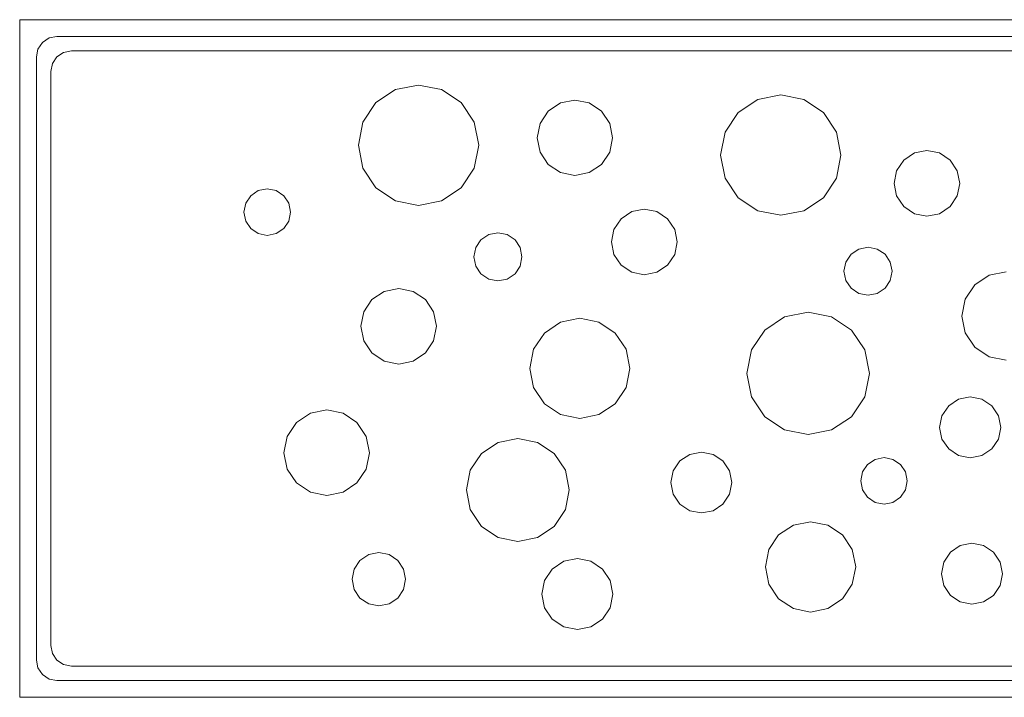
# Model space of a CAD drawing. Extents: x 0 to 800, y -70 to 0.
# Drawn here: x 0 to 102, y -70 to 0 of the extents above; entities that cross this region are included whole.
import ezdxf

# ---------------------------------------------------------------- set-up
doc = ezdxf.new("R2010")
doc.units = 0
doc.header["$LTSCALE"] = 500
doc.header["$MEASUREMENT"] = 0
doc.layers.add('ODPLYW', color=253, linetype='Continuous')
doc.layers.add('WNETRZE', color=7, linetype='Continuous', true_color=0x131313)

msp = doc.modelspace()

# ---------------------------------------------------------------- linework, layer by layer
at = {"layer": 'ODPLYW', "lineweight": 0}
msp.add_3dface([(800, 0), (800, -70), (0, -70), (0, 0)], dxfattribs=at)
for points, invisible_edges in [([(0, -70), (0, -70, 1), (0, 0, 1), (0, 0)], 9), ([(800, 0, 1), (800, 0), (0, 0), (0, 0, 1)], 7), ([(3.84, -1.72, 1), (0, 0, 1), (0.22, -0.22, 1), (3.84, -1.72, 1)], 15), ([(0, 0, 1), (799.78, -0.22, 1), (800, 0, 1), (0, 0, 1)], 15), ([(0, 0, 1), (3.84, -1.72, 1), (799.78, -0.22, 1), (0, 0, 1)], 15), ([(0, -70, 1), (0.22, -0.22, 1), (0, 0, 1), (0, -70, 1)], 15), ([(0, -70, 1), (1.72, -66.16, 1), (0.22, -0.22, 1), (0, -70, 1)], 15), ([(0.22, -0.22, 1), (1.72, -66.16, 1), (1.72, -3.84, 1), (0.22, -0.22, 1)], 13), ([(0.22, -0.22, 1), (1.72, -3.84, 1), (1.88, -3.03, 1), (0.22, -0.22, 1)], 13), ([(0.22, -0.22, 1), (1.88, -3.03, 1), (2.34, -2.34, 1), (0.22, -0.22, 1)], 13), ([(0.22, -0.22, 1), (2.34, -2.34, 1), (3.03, -1.88, 1), (0.22, -0.22, 1)], 13), ([(0.22, -0.22, 1), (3.03, -1.88, 1), (3.84, -1.72, 1), (0.22, -0.22, 1)], 13), ([(799.78, -0.22, 1), (3.84, -1.72, 1), (796.16, -1.72, 1), (799.78, -0.22, 1)], 13), ([(3.23, -5.35, 1), (3.85, -3.85, 1), (3.39, -4.54, 1), (3.23, -5.35, 1)], 9), ([(3.39, -65.46, 1), (3.85, -3.85, 1), (3.23, -5.35, 1), (3.39, -65.46, 1)], 15), ([(794.65, -66.77, 1), (3.85, -3.85, 1), (3.39, -65.46, 1), (794.65, -66.77, 1)], 15), ([(3.85, -3.85, 1), (5.35, -3.23, 1), (4.54, -3.39, 1), (3.85, -3.85, 1)], 9), ([(3.85, -3.85, 1), (795.46, -3.39, 1), (5.35, -3.23, 1), (3.85, -3.85, 1)], 15), ([(3.85, -3.85, 1), (796.77, -64.65, 1), (795.46, -3.39, 1), (3.85, -3.85, 1)], 15), ([(796.77, -64.65, 1), (3.85, -3.85, 1), (794.65, -66.77, 1), (796.77, -64.65, 1)], 15), ([(5.35, -3.23, 1), (795.46, -3.39, 1), (794.65, -3.23, 1), (5.35, -3.23, 1)], 9), ([(3.39, -65.46, 1), (3.23, -5.35, 1), (3.23, -64.65, 1), (3.39, -65.46, 1)], 9), ([(4.54, -66.61, 1), (3.39, -65.46, 1), (3.85, -66.15, 1), (4.54, -66.61, 1)], 9), ([(794.65, -66.77, 1), (3.39, -65.46, 1), (4.54, -66.61, 1), (794.65, -66.77, 1)], 15), ([(1.72, -66.16, 1), (0, -70, 1), (0.22, -69.78, 1), (1.72, -66.16, 1)], 15), ([(0.22, -69.78, 1), (1.88, -66.97, 1), (1.72, -66.16, 1), (0.22, -69.78, 1)], 13), ([(0.22, -69.78, 1), (2.34, -67.66, 1), (1.88, -66.97, 1), (0.22, -69.78, 1)], 13), ([(794.65, -66.77, 1), (4.54, -66.61, 1), (5.35, -66.77, 1), (794.65, -66.77, 1)], 9), ([(0.22, -69.78, 1), (3.03, -68.12, 1), (2.34, -67.66, 1), (0.22, -69.78, 1)], 13), ([(0.22, -69.78, 1), (3.84, -68.28, 1), (3.03, -68.12, 1), (0.22, -69.78, 1)], 13), ([(0.22, -69.78, 1), (796.15, -68.28, 1), (3.84, -68.28, 1), (0.22, -69.78, 1)], 13), ([(800, -70, 1), (796.15, -68.28, 1), (0.22, -69.78, 1), (800, -70, 1)], 15), ([(800, -70, 1), (0.22, -69.78, 1), (0, -70, 1), (800, -70, 1)], 15), ([(800, -70), (800, -70, 1), (0, -70, 1), (0, -70)], 9)]:
    msp.add_3dface(points, dxfattribs=dict(at, invisible_edges=invisible_edges))
at = {"layer": 'WNETRZE', "lineweight": 0}
for points, invisible_edges in [([(2.34, -2.34, 0.25), (3.85, -3.85, 0.25), (4.54, -3.39, 0.25), (3.03, -1.88, 0.25)], 5), ([(3.03, -1.88, 0.25), (3.03, -1.88, 1), (2.34, -2.34, 1), (2.34, -2.34, 0.25)], 9), ([(3.03, -1.88, 0.25), (4.54, -3.39, 0.25), (5.35, -3.23, 0.25), (3.84, -1.72, 0.25)], 5), ([(3.84, -1.72, 0.25), (3.84, -1.72, 1), (3.03, -1.88, 1), (3.03, -1.88, 0.25)], 13), ([(796.16, -1.72, 1), (3.84, -1.72, 1), (3.84, -1.72, 0.25), (796.16, -1.72, 0.25)], 10), ([(3.84, -1.72, 0.25), (5.35, -3.23, 0.25), (794.65, -3.23, 0.25), (796.16, -1.72, 0.25)], 15), ([(1.72, -3.84, 0.25), (3.23, -5.35, 0.25), (3.39, -4.54, 0.25), (1.88, -3.03, 0.25)], 5), ([(1.88, -3.03, 0.25), (1.88, -3.03, 1), (1.72, -3.84, 1), (1.72, -3.84, 0.25)], 13), ([(1.88, -3.03, 0.25), (3.39, -4.54, 0.25), (3.85, -3.85, 0.25), (2.34, -2.34, 0.25)], 5), ([(2.34, -2.34, 0.25), (2.34, -2.34, 1), (1.88, -3.03, 1), (1.88, -3.03, 0.25)], 13), ([(1.72, -3.84, 1), (1.72, -66.16, 1), (1.72, -66.16, 0.25), (1.72, -3.84, 0.25)], 10), ([(1.72, -66.16, 0.25), (3.23, -64.65, 0.25), (3.23, -5.35, 0.25), (1.72, -3.84, 0.25)], 15), ([(3.85, -3.85, 1), (3.85, -3.85, 0.25), (3.39, -4.54, 0.25), (3.39, -4.54, 1)], 7), ([(4.54, -3.39, 1), (4.54, -3.39, 0.25), (3.85, -3.85, 0.25), (3.85, -3.85, 1)], 3), ([(5.35, -3.23, 1), (5.35, -3.23, 0.25), (4.54, -3.39, 0.25), (4.54, -3.39, 1)], 7), ([(5.35, -3.23, 1), (794.65, -3.23, 1), (794.65, -3.23, 0.25), (5.35, -3.23, 0.25)], 10), ([(3.39, -4.54, 1), (3.39, -4.54, 0.25), (3.23, -5.35, 0.25), (3.23, -5.35, 1)], 7), ([(3.23, -64.65, 1), (3.23, -5.35, 1), (3.23, -5.35, 0.25), (3.23, -64.65, 0.25)], 10), ([(34.97, -12.97, 1.19), (41.19, -6.75, 1.19), (36.79, -8.57, 1.19), (34.97, -12.97, 1.19)], 15), ([(41.19, -19.18, 1.19), (41.19, -6.75, 1.19), (34.97, -12.97, 1.19), (41.19, -19.18, 1.19)], 15), ([(36.79, -8.57, 1.19), (41.19, -6.75, 1.19), (38.81, -7.22, 1.19), (36.79, -8.57, 1.19)], 9), ([(41.19, -6.75, 1.19), (45.58, -8.57, 1.19), (43.57, -7.22, 1.19), (41.19, -6.75, 1.19)], 9), ([(41.19, -6.75, 1.19), (47.41, -12.97, 1.19), (45.58, -8.57, 1.19), (41.19, -6.75, 1.19)], 15), ([(41.19, -6.75, 1.19), (41.19, -19.18, 1.19), (47.41, -12.97, 1.19), (41.19, -6.75, 1.19)], 15), ([(72.38, -13.99, 1.19), (78.6, -7.77, 1.19), (74.2, -9.6, 1.19), (72.38, -13.99, 1.19)], 15), ([(78.6, -20.21, 1.19), (78.6, -7.77, 1.19), (72.38, -13.99, 1.19), (78.6, -20.21, 1.19)], 15), ([(74.2, -9.6, 1.19), (78.6, -7.77, 1.19), (76.22, -8.25, 1.19), (74.2, -9.6, 1.19)], 9), ([(78.6, -7.77, 1.19), (82.99, -9.6, 1.19), (80.98, -8.25, 1.19), (78.6, -7.77, 1.19)], 9), ([(78.6, -7.77, 1.19), (84.81, -13.99, 1.19), (82.99, -9.6, 1.19), (78.6, -7.77, 1.19)], 15), ([(78.6, -7.77, 1.19), (78.6, -20.21, 1.19), (84.81, -13.99, 1.19), (78.6, -7.77, 1.19)], 15), ([(34.97, -12.97, 1.19), (36.79, -8.57, 1.19), (35.45, -10.59, 1.19), (34.97, -12.97, 1.19)], 9), ([(45.58, -8.57, 1.19), (47.41, -12.97, 1.19), (46.93, -10.59, 1.19), (45.58, -8.57, 1.19)], 9), ([(53.43, -12.2, 1.19), (57.33, -8.3, 1.19), (54.57, -9.44, 1.19), (53.43, -12.2, 1.19)], 15), ([(57.33, -16.09, 1.19), (57.33, -8.3, 1.19), (53.43, -12.2, 1.19), (57.33, -16.09, 1.19)], 15), ([(54.57, -9.44, 1.19), (57.33, -8.3, 1.19), (55.84, -8.6, 1.19), (54.57, -9.44, 1.19)], 9), ([(57.33, -8.3, 1.19), (60.09, -9.44, 1.19), (58.82, -8.6, 1.19), (57.33, -8.3, 1.19)], 9), ([(57.33, -8.3, 1.19), (61.23, -12.2, 1.19), (60.09, -9.44, 1.19), (57.33, -8.3, 1.19)], 15), ([(57.33, -8.3, 1.19), (57.33, -16.09, 1.19), (61.23, -12.2, 1.19), (57.33, -8.3, 1.19)], 15), ([(53.43, -12.2, 1.19), (54.57, -9.44, 1.19), (53.73, -10.71, 1.19), (53.43, -12.2, 1.19)], 9), ([(60.09, -9.44, 1.19), (61.23, -12.2, 1.19), (60.93, -10.71, 1.19), (60.09, -9.44, 1.19)], 9), ([(72.38, -13.99, 1.19), (74.2, -9.6, 1.19), (72.85, -11.61, 1.19), (72.38, -13.99, 1.19)], 9), ([(82.99, -9.6, 1.19), (84.81, -13.99, 1.19), (84.34, -11.61, 1.19), (82.99, -9.6, 1.19)], 9), ([(54.57, -14.95, 1.19), (53.43, -12.2, 1.19), (53.73, -13.69, 1.19), (54.57, -14.95, 1.19)], 9), ([(57.33, -16.09, 1.19), (53.43, -12.2, 1.19), (54.57, -14.95, 1.19), (57.33, -16.09, 1.19)], 15), ([(61.23, -12.2, 1.19), (57.33, -16.09, 1.19), (60.09, -14.95, 1.19), (61.23, -12.2, 1.19)], 15), ([(61.23, -12.2, 1.19), (60.09, -14.95, 1.19), (60.93, -13.69, 1.19), (61.23, -12.2, 1.19)], 9), ([(36.79, -17.36, 1.19), (34.97, -12.97, 1.19), (35.45, -15.34, 1.19), (36.79, -17.36, 1.19)], 9), ([(41.19, -19.18, 1.19), (34.97, -12.97, 1.19), (36.79, -17.36, 1.19), (41.19, -19.18, 1.19)], 15), ([(47.41, -12.97, 1.19), (41.19, -19.18, 1.19), (45.58, -17.36, 1.19), (47.41, -12.97, 1.19)], 15), ([(47.41, -12.97, 1.19), (45.58, -17.36, 1.19), (46.93, -15.34, 1.19), (47.41, -12.97, 1.19)], 9), ([(74.2, -18.39, 1.19), (72.38, -13.99, 1.19), (72.85, -16.37, 1.19), (74.2, -18.39, 1.19)], 9), ([(78.6, -20.21, 1.19), (72.38, -13.99, 1.19), (74.2, -18.39, 1.19), (78.6, -20.21, 1.19)], 15), ([(84.81, -13.99, 1.19), (78.6, -20.21, 1.19), (82.99, -18.39, 1.19), (84.81, -13.99, 1.19)], 15), ([(84.81, -13.99, 1.19), (82.99, -18.39, 1.19), (84.34, -16.37, 1.19), (84.81, -13.99, 1.19)], 9), ([(90.29, -16.91, 1.19), (93.68, -13.51, 1.19), (91.29, -14.51, 1.19), (90.29, -16.91, 1.19)], 15), ([(93.68, -20.3, 1.19), (93.68, -13.51, 1.19), (90.29, -16.91, 1.19), (93.68, -20.3, 1.19)], 15), ([(91.29, -14.51, 1.19), (93.68, -13.51, 1.19), (92.39, -13.77, 1.19), (91.29, -14.51, 1.19)], 9), ([(93.68, -13.51, 1.19), (96.08, -14.51, 1.19), (94.98, -13.77, 1.19), (93.68, -13.51, 1.19)], 9), ([(93.68, -13.51, 1.19), (97.08, -16.91, 1.19), (96.08, -14.51, 1.19), (93.68, -13.51, 1.19)], 15), ([(93.68, -13.51, 1.19), (93.68, -20.3, 1.19), (97.08, -16.91, 1.19), (93.68, -13.51, 1.19)], 15), ([(57.33, -16.09, 1.19), (54.57, -14.95, 1.19), (55.84, -15.8, 1.19), (57.33, -16.09, 1.19)], 9), ([(60.09, -14.95, 1.19), (57.33, -16.09, 1.19), (58.82, -15.8, 1.19), (60.09, -14.95, 1.19)], 9), ([(90.29, -16.91, 1.19), (91.29, -14.51, 1.19), (90.55, -15.61, 1.19), (90.29, -16.91, 1.19)], 9), ([(96.08, -14.51, 1.19), (97.08, -16.91, 1.19), (96.82, -15.61, 1.19), (96.08, -14.51, 1.19)], 9), ([(91.29, -19.31, 1.19), (90.29, -16.91, 1.19), (90.55, -18.21, 1.19), (91.29, -19.31, 1.19)], 9), ([(93.68, -20.3, 1.19), (90.29, -16.91, 1.19), (91.29, -19.31, 1.19), (93.68, -20.3, 1.19)], 15), ([(97.08, -16.91, 1.19), (93.68, -20.3, 1.19), (96.08, -19.31, 1.19), (97.08, -16.91, 1.19)], 15), ([(97.08, -16.91, 1.19), (96.08, -19.31, 1.19), (96.82, -18.21, 1.19), (97.08, -16.91, 1.19)], 9), ([(23.16, -19.88, 1.19), (25.56, -17.48, 1.19), (23.86, -18.18, 1.19), (23.16, -19.88, 1.19)], 15), ([(25.56, -22.29, 1.19), (25.56, -17.48, 1.19), (23.16, -19.88, 1.19), (25.56, -22.29, 1.19)], 15), ([(23.16, -19.88, 1.19), (23.86, -18.18, 1.19), (23.34, -18.96, 1.19), (23.16, -19.88, 1.19)], 9), ([(23.86, -18.18, 1.19), (25.56, -17.48, 1.19), (24.64, -17.66, 1.19), (23.86, -18.18, 1.19)], 9), ([(25.56, -17.48, 1.19), (27.26, -18.18, 1.19), (26.48, -17.66, 1.19), (25.56, -17.48, 1.19)], 9), ([(25.56, -17.48, 1.19), (27.96, -19.88, 1.19), (27.26, -18.18, 1.19), (25.56, -17.48, 1.19)], 15), ([(25.56, -17.48, 1.19), (25.56, -22.29, 1.19), (27.96, -19.88, 1.19), (25.56, -17.48, 1.19)], 15), ([(27.26, -18.18, 1.19), (27.96, -19.88, 1.19), (27.78, -18.96, 1.19), (27.26, -18.18, 1.19)], 9), ([(41.19, -19.18, 1.19), (36.79, -17.36, 1.19), (38.81, -18.71, 1.19), (41.19, -19.18, 1.19)], 9), ([(45.58, -17.36, 1.19), (41.19, -19.18, 1.19), (43.57, -18.71, 1.19), (45.58, -17.36, 1.19)], 9), ([(78.6, -20.21, 1.19), (74.2, -18.39, 1.19), (76.22, -19.73, 1.19), (78.6, -20.21, 1.19)], 9), ([(82.99, -18.39, 1.19), (78.6, -20.21, 1.19), (80.98, -19.73, 1.19), (82.99, -18.39, 1.19)], 9), ([(93.68, -20.3, 1.19), (91.29, -19.31, 1.19), (92.39, -20.04, 1.19), (93.68, -20.3, 1.19)], 9), ([(96.08, -19.31, 1.19), (93.68, -20.3, 1.19), (94.98, -20.04, 1.19), (96.08, -19.31, 1.19)], 9), ([(23.86, -21.58, 1.19), (23.16, -19.88, 1.19), (23.34, -20.8, 1.19), (23.86, -21.58, 1.19)], 9), ([(25.56, -22.29, 1.19), (23.16, -19.88, 1.19), (23.86, -21.58, 1.19), (25.56, -22.29, 1.19)], 15), ([(27.96, -19.88, 1.19), (25.56, -22.29, 1.19), (27.26, -21.58, 1.19), (27.96, -19.88, 1.19)], 15), ([(27.96, -19.88, 1.19), (27.26, -21.58, 1.19), (27.78, -20.8, 1.19), (27.96, -19.88, 1.19)], 9), ([(61.11, -22.96, 1.19), (64.5, -19.56, 1.19), (62.11, -20.56, 1.19), (61.11, -22.96, 1.19)], 15), ([(64.5, -26.35, 1.19), (64.5, -19.56, 1.19), (61.11, -22.96, 1.19), (64.5, -26.35, 1.19)], 15), ([(62.11, -20.56, 1.19), (64.5, -19.56, 1.19), (63.21, -19.82, 1.19), (62.11, -20.56, 1.19)], 9), ([(64.5, -19.56, 1.19), (66.9, -20.56, 1.19), (65.8, -19.82, 1.19), (64.5, -19.56, 1.19)], 9), ([(64.5, -19.56, 1.19), (67.9, -22.96, 1.19), (66.9, -20.56, 1.19), (64.5, -19.56, 1.19)], 15), ([(64.5, -19.56, 1.19), (64.5, -26.35, 1.19), (67.9, -22.96, 1.19), (64.5, -19.56, 1.19)], 15), ([(61.11, -22.96, 1.19), (62.11, -20.56, 1.19), (61.37, -21.66, 1.19), (61.11, -22.96, 1.19)], 9), ([(66.9, -20.56, 1.19), (67.9, -22.96, 1.19), (67.64, -21.66, 1.19), (66.9, -20.56, 1.19)], 9), ([(25.56, -22.29, 1.19), (23.86, -21.58, 1.19), (24.64, -22.1, 1.19), (25.56, -22.29, 1.19)], 9), ([(27.26, -21.58, 1.19), (25.56, -22.29, 1.19), (26.48, -22.1, 1.19), (27.26, -21.58, 1.19)], 9), ([(46.9, -24.5, 1.19), (49.39, -22.01, 1.19), (47.63, -22.74, 1.19), (46.9, -24.5, 1.19)], 15), ([(49.39, -26.98, 1.19), (49.39, -22.01, 1.19), (46.9, -24.5, 1.19), (49.39, -26.98, 1.19)], 15), ([(47.63, -22.74, 1.19), (49.39, -22.01, 1.19), (48.44, -22.2, 1.19), (47.63, -22.74, 1.19)], 9), ([(49.39, -22.01, 1.19), (51.15, -22.74, 1.19), (50.34, -22.2, 1.19), (49.39, -22.01, 1.19)], 9), ([(49.39, -22.01, 1.19), (51.87, -24.5, 1.19), (51.15, -22.74, 1.19), (49.39, -22.01, 1.19)], 15), ([(49.39, -22.01, 1.19), (49.39, -26.98, 1.19), (51.87, -24.5, 1.19), (49.39, -22.01, 1.19)], 15), ([(46.9, -24.5, 1.19), (47.63, -22.74, 1.19), (47.09, -23.54, 1.19), (46.9, -24.5, 1.19)], 9), ([(51.15, -22.74, 1.19), (51.87, -24.5, 1.19), (51.68, -23.54, 1.19), (51.15, -22.74, 1.19)], 9), ([(62.11, -25.36, 1.19), (61.11, -22.96, 1.19), (61.37, -24.26, 1.19), (62.11, -25.36, 1.19)], 9), ([(64.5, -26.35, 1.19), (61.11, -22.96, 1.19), (62.11, -25.36, 1.19), (64.5, -26.35, 1.19)], 15), ([(67.9, -22.96, 1.19), (64.5, -26.35, 1.19), (66.9, -25.36, 1.19), (67.9, -22.96, 1.19)], 15), ([(67.9, -22.96, 1.19), (66.9, -25.36, 1.19), (67.64, -24.26, 1.19), (67.9, -22.96, 1.19)], 9), ([(85.12, -25.99, 1.19), (87.61, -23.51, 1.19), (85.85, -24.23, 1.19), (85.12, -25.99, 1.19)], 15), ([(87.61, -28.47, 1.19), (87.61, -23.51, 1.19), (85.12, -25.99, 1.19), (87.61, -28.47, 1.19)], 15), ([(85.12, -25.99, 1.19), (85.85, -24.23, 1.19), (85.31, -25.04, 1.19), (85.12, -25.99, 1.19)], 9), ([(85.85, -24.23, 1.19), (87.61, -23.51, 1.19), (86.66, -23.69, 1.19), (85.85, -24.23, 1.19)], 9), ([(87.61, -23.51, 1.19), (89.36, -24.23, 1.19), (88.56, -23.69, 1.19), (87.61, -23.51, 1.19)], 9), ([(87.61, -23.51, 1.19), (90.09, -25.99, 1.19), (89.36, -24.23, 1.19), (87.61, -23.51, 1.19)], 15), ([(87.61, -23.51, 1.19), (87.61, -28.47, 1.19), (90.09, -25.99, 1.19), (87.61, -23.51, 1.19)], 15), ([(89.36, -24.23, 1.19), (90.09, -25.99, 1.19), (89.9, -25.04, 1.19), (89.36, -24.23, 1.19)], 9), ([(47.63, -26.25, 1.19), (46.9, -24.5, 1.19), (47.09, -25.45, 1.19), (47.63, -26.25, 1.19)], 9), ([(49.39, -26.98, 1.19), (46.9, -24.5, 1.19), (47.63, -26.25, 1.19), (49.39, -26.98, 1.19)], 15), ([(51.87, -24.5, 1.19), (49.39, -26.98, 1.19), (51.15, -26.25, 1.19), (51.87, -24.5, 1.19)], 15), ([(51.87, -24.5, 1.19), (51.15, -26.25, 1.19), (51.68, -25.45, 1.19), (51.87, -24.5, 1.19)], 9), ([(64.5, -26.35, 1.19), (62.11, -25.36, 1.19), (63.21, -26.09, 1.19), (64.5, -26.35, 1.19)], 9), ([(66.9, -25.36, 1.19), (64.5, -26.35, 1.19), (65.8, -26.09, 1.19), (66.9, -25.36, 1.19)], 9), ([(49.39, -26.98, 1.19), (47.63, -26.25, 1.19), (48.44, -26.79, 1.19), (49.39, -26.98, 1.19)], 9), ([(51.15, -26.25, 1.19), (49.39, -26.98, 1.19), (50.34, -26.79, 1.19), (51.15, -26.25, 1.19)], 9), ([(85.85, -27.75, 1.19), (85.12, -25.99, 1.19), (85.31, -26.94, 1.19), (85.85, -27.75, 1.19)], 9), ([(87.61, -28.47, 1.19), (85.12, -25.99, 1.19), (85.85, -27.75, 1.19), (87.61, -28.47, 1.19)], 15), ([(90.09, -25.99, 1.19), (87.61, -28.47, 1.19), (89.36, -27.75, 1.19), (90.09, -25.99, 1.19)], 15), ([(90.09, -25.99, 1.19), (89.36, -27.75, 1.19), (89.9, -26.94, 1.19), (90.09, -25.99, 1.19)], 9), ([(97.3, -30.61, 1.19), (101.87, -26.04, 1.19), (98.64, -27.38, 1.19), (97.3, -30.61, 1.19)], 15), ([(101.87, -35.18, 1.19), (101.87, -26.04, 1.19), (97.3, -30.61, 1.19), (101.87, -35.18, 1.19)], 15), ([(98.64, -27.38, 1.19), (101.87, -26.04, 1.19), (100.12, -26.39, 1.19), (98.64, -27.38, 1.19)], 9), ([(97.3, -30.61, 1.19), (98.64, -27.38, 1.19), (97.65, -28.86, 1.19), (97.3, -30.61, 1.19)], 9), ([(35.24, -31.67, 1.19), (39.14, -27.77, 1.19), (36.38, -28.91, 1.19), (35.24, -31.67, 1.19)], 15), ([(39.14, -35.57, 1.19), (39.14, -27.77, 1.19), (35.24, -31.67, 1.19), (39.14, -35.57, 1.19)], 15), ([(36.38, -28.91, 1.19), (39.14, -27.77, 1.19), (37.65, -28.07, 1.19), (36.38, -28.91, 1.19)], 9), ([(39.14, -27.77, 1.19), (41.9, -28.91, 1.19), (40.63, -28.07, 1.19), (39.14, -27.77, 1.19)], 9), ([(39.14, -27.77, 1.19), (43.04, -31.67, 1.19), (41.9, -28.91, 1.19), (39.14, -27.77, 1.19)], 15), ([(39.14, -27.77, 1.19), (39.14, -35.57, 1.19), (43.04, -31.67, 1.19), (39.14, -27.77, 1.19)], 15), ([(87.61, -28.47, 1.19), (85.85, -27.75, 1.19), (86.66, -28.29, 1.19), (87.61, -28.47, 1.19)], 9), ([(89.36, -27.75, 1.19), (87.61, -28.47, 1.19), (88.56, -28.29, 1.19), (89.36, -27.75, 1.19)], 9), ([(35.24, -31.67, 1.19), (36.38, -28.91, 1.19), (35.54, -30.18, 1.19), (35.24, -31.67, 1.19)], 9), ([(41.9, -28.91, 1.19), (43.04, -31.67, 1.19), (42.74, -30.18, 1.19), (41.9, -28.91, 1.19)], 9), ([(75.09, -36.54, 1.19), (81.42, -30.21, 1.19), (76.94, -32.06, 1.19), (75.09, -36.54, 1.19)], 15), ([(81.42, -42.86, 1.19), (81.42, -30.21, 1.19), (75.09, -36.54, 1.19), (81.42, -42.86, 1.19)], 15), ([(76.94, -32.06, 1.19), (81.42, -30.21, 1.19), (78.99, -30.69, 1.19), (76.94, -32.06, 1.19)], 9), ([(81.42, -30.21, 1.19), (85.89, -32.06, 1.19), (83.84, -30.69, 1.19), (81.42, -30.21, 1.19)], 9), ([(81.42, -30.21, 1.19), (87.74, -36.54, 1.19), (85.89, -32.06, 1.19), (81.42, -30.21, 1.19)], 15), ([(81.42, -30.21, 1.19), (81.42, -42.86, 1.19), (87.74, -36.54, 1.19), (81.42, -30.21, 1.19)], 15), ([(52.67, -36.02, 1.19), (57.84, -30.85, 1.19), (54.19, -32.37, 1.19), (52.67, -36.02, 1.19)], 15), ([(57.84, -41.2, 1.19), (57.84, -30.85, 1.19), (52.67, -36.02, 1.19), (57.84, -41.2, 1.19)], 15), ([(54.19, -32.37, 1.19), (57.84, -30.85, 1.19), (55.86, -31.25, 1.19), (54.19, -32.37, 1.19)], 9), ([(57.84, -30.85, 1.19), (61.5, -32.37, 1.19), (59.82, -31.25, 1.19), (57.84, -30.85, 1.19)], 9), ([(57.84, -30.85, 1.19), (63.02, -36.02, 1.19), (61.5, -32.37, 1.19), (57.84, -30.85, 1.19)], 15), ([(57.84, -30.85, 1.19), (57.84, -41.2, 1.19), (63.02, -36.02, 1.19), (57.84, -30.85, 1.19)], 15), ([(98.64, -33.84, 1.19), (97.3, -30.61, 1.19), (97.65, -32.36, 1.19), (98.64, -33.84, 1.19)], 9), ([(101.87, -35.18, 1.19), (97.3, -30.61, 1.19), (98.64, -33.84, 1.19), (101.87, -35.18, 1.19)], 15), ([(36.38, -34.43, 1.19), (35.24, -31.67, 1.19), (35.54, -33.16, 1.19), (36.38, -34.43, 1.19)], 9), ([(39.14, -35.57, 1.19), (35.24, -31.67, 1.19), (36.38, -34.43, 1.19), (39.14, -35.57, 1.19)], 15), ([(43.04, -31.67, 1.19), (39.14, -35.57, 1.19), (41.9, -34.43, 1.19), (43.04, -31.67, 1.19)], 15), ([(43.04, -31.67, 1.19), (41.9, -34.43, 1.19), (42.74, -33.16, 1.19), (43.04, -31.67, 1.19)], 9), ([(52.67, -36.02, 1.19), (54.19, -32.37, 1.19), (53.06, -34.05, 1.19), (52.67, -36.02, 1.19)], 9), ([(61.5, -32.37, 1.19), (63.02, -36.02, 1.19), (62.62, -34.05, 1.19), (61.5, -32.37, 1.19)], 9), ([(75.09, -36.54, 1.19), (76.94, -32.06, 1.19), (75.57, -34.12, 1.19), (75.09, -36.54, 1.19)], 9), ([(85.89, -32.06, 1.19), (87.74, -36.54, 1.19), (87.26, -34.12, 1.19), (85.89, -32.06, 1.19)], 9), ([(39.14, -35.57, 1.19), (36.38, -34.43, 1.19), (37.65, -35.27, 1.19), (39.14, -35.57, 1.19)], 9), ([(41.9, -34.43, 1.19), (39.14, -35.57, 1.19), (40.63, -35.27, 1.19), (41.9, -34.43, 1.19)], 9), ([(101.87, -35.18, 1.19), (98.64, -33.84, 1.19), (100.12, -34.83, 1.19), (101.87, -35.18, 1.19)], 9), ([(54.19, -39.68, 1.19), (52.67, -36.02, 1.19), (53.06, -38, 1.19), (54.19, -39.68, 1.19)], 9), ([(57.84, -41.2, 1.19), (52.67, -36.02, 1.19), (54.19, -39.68, 1.19), (57.84, -41.2, 1.19)], 15), ([(63.02, -36.02, 1.19), (57.84, -41.2, 1.19), (61.5, -39.68, 1.19), (63.02, -36.02, 1.19)], 15), ([(63.02, -36.02, 1.19), (61.5, -39.68, 1.19), (62.62, -38, 1.19), (63.02, -36.02, 1.19)], 9), ([(76.94, -41.01, 1.19), (75.09, -36.54, 1.19), (75.57, -38.96, 1.19), (76.94, -41.01, 1.19)], 9), ([(81.42, -42.86, 1.19), (75.09, -36.54, 1.19), (76.94, -41.01, 1.19), (81.42, -42.86, 1.19)], 15), ([(87.74, -36.54, 1.19), (81.42, -42.86, 1.19), (85.89, -41.01, 1.19), (87.74, -36.54, 1.19)], 15), ([(87.74, -36.54, 1.19), (85.89, -41.01, 1.19), (87.26, -38.96, 1.19), (87.74, -36.54, 1.19)], 9), ([(95, -42.12, 1.19), (98.15, -38.97, 1.19), (95.93, -39.89, 1.19), (95, -42.12, 1.19)], 15), ([(98.15, -45.27, 1.19), (98.15, -38.97, 1.19), (95, -42.12, 1.19), (98.15, -45.27, 1.19)], 15), ([(95.93, -39.89, 1.19), (98.15, -38.97, 1.19), (96.95, -39.21, 1.19), (95.93, -39.89, 1.19)], 9), ([(98.15, -38.97, 1.19), (100.38, -39.89, 1.19), (99.36, -39.21, 1.19), (98.15, -38.97, 1.19)], 9), ([(98.15, -38.97, 1.19), (101.3, -42.12, 1.19), (100.38, -39.89, 1.19), (98.15, -38.97, 1.19)], 15), ([(98.15, -38.97, 1.19), (98.15, -45.27, 1.19), (101.3, -42.12, 1.19), (98.15, -38.97, 1.19)], 15), ([(27.29, -44.74, 1.19), (31.71, -40.32, 1.19), (28.59, -41.61, 1.19), (27.29, -44.74, 1.19)], 15), ([(31.71, -49.15, 1.19), (31.71, -40.32, 1.19), (27.29, -44.74, 1.19), (31.71, -49.15, 1.19)], 15), ([(28.59, -41.61, 1.19), (31.71, -40.32, 1.19), (30.02, -40.66, 1.19), (28.59, -41.61, 1.19)], 9), ([(31.71, -40.32, 1.19), (34.83, -41.61, 1.19), (33.4, -40.66, 1.19), (31.71, -40.32, 1.19)], 9), ([(31.71, -40.32, 1.19), (36.12, -44.74, 1.19), (34.83, -41.61, 1.19), (31.71, -40.32, 1.19)], 15), ([(31.71, -40.32, 1.19), (31.71, -49.15, 1.19), (36.12, -44.74, 1.19), (31.71, -40.32, 1.19)], 15), ([(57.84, -41.2, 1.19), (54.19, -39.68, 1.19), (55.86, -40.8, 1.19), (57.84, -41.2, 1.19)], 9), ([(61.5, -39.68, 1.19), (57.84, -41.2, 1.19), (59.82, -40.8, 1.19), (61.5, -39.68, 1.19)], 9), ([(95, -42.12, 1.19), (95.93, -39.89, 1.19), (95.24, -40.91, 1.19), (95, -42.12, 1.19)], 9), ([(100.38, -39.89, 1.19), (101.3, -42.12, 1.19), (101.06, -40.91, 1.19), (100.38, -39.89, 1.19)], 9), ([(27.29, -44.74, 1.19), (28.59, -41.61, 1.19), (27.63, -43.05, 1.19), (27.29, -44.74, 1.19)], 9), ([(34.83, -41.61, 1.19), (36.12, -44.74, 1.19), (35.79, -43.05, 1.19), (34.83, -41.61, 1.19)], 9), ([(81.42, -42.86, 1.19), (76.94, -41.01, 1.19), (78.99, -42.38, 1.19), (81.42, -42.86, 1.19)], 9), ([(85.89, -41.01, 1.19), (81.42, -42.86, 1.19), (83.84, -42.38, 1.19), (85.89, -41.01, 1.19)], 9), ([(95.93, -44.34, 1.19), (95, -42.12, 1.19), (95.24, -43.32, 1.19), (95.93, -44.34, 1.19)], 9), ([(98.15, -45.27, 1.19), (95, -42.12, 1.19), (95.93, -44.34, 1.19), (98.15, -45.27, 1.19)], 15), ([(101.3, -42.12, 1.19), (98.15, -45.27, 1.19), (100.38, -44.34, 1.19), (101.3, -42.12, 1.19)], 15), ([(101.3, -42.12, 1.19), (100.38, -44.34, 1.19), (101.06, -43.32, 1.19), (101.3, -42.12, 1.19)], 9), ([(46.13, -48.58, 1.19), (51.44, -43.27, 1.19), (47.68, -44.82, 1.19), (46.13, -48.58, 1.19)], 15), ([(51.44, -53.89, 1.19), (51.44, -43.27, 1.19), (46.13, -48.58, 1.19), (51.44, -53.89, 1.19)], 15), ([(47.68, -44.82, 1.19), (51.44, -43.27, 1.19), (49.4, -43.67, 1.19), (47.68, -44.82, 1.19)], 9), ([(51.44, -43.27, 1.19), (55.19, -44.82, 1.19), (53.47, -43.67, 1.19), (51.44, -43.27, 1.19)], 9), ([(51.44, -43.27, 1.19), (56.75, -48.58, 1.19), (55.19, -44.82, 1.19), (51.44, -43.27, 1.19)], 15), ([(51.44, -43.27, 1.19), (51.44, -53.89, 1.19), (56.75, -48.58, 1.19), (51.44, -43.27, 1.19)], 15), ([(28.59, -47.86, 1.19), (27.29, -44.74, 1.19), (27.63, -46.43, 1.19), (28.59, -47.86, 1.19)], 9), ([(31.71, -49.15, 1.19), (27.29, -44.74, 1.19), (28.59, -47.86, 1.19), (31.71, -49.15, 1.19)], 15), ([(36.12, -44.74, 1.19), (31.71, -49.15, 1.19), (34.83, -47.86, 1.19), (36.12, -44.74, 1.19)], 15), ([(36.12, -44.74, 1.19), (34.83, -47.86, 1.19), (35.79, -46.43, 1.19), (36.12, -44.74, 1.19)], 9), ([(67.25, -47.81, 1.19), (70.4, -44.66, 1.19), (68.17, -45.58, 1.19), (67.25, -47.81, 1.19)], 15), ([(70.4, -50.96, 1.19), (70.4, -44.66, 1.19), (67.25, -47.81, 1.19), (70.4, -50.96, 1.19)], 15), ([(68.17, -45.58, 1.19), (70.4, -44.66, 1.19), (69.19, -44.9, 1.19), (68.17, -45.58, 1.19)], 9), ([(70.4, -44.66, 1.19), (72.62, -45.58, 1.19), (71.6, -44.9, 1.19), (70.4, -44.66, 1.19)], 9), ([(70.4, -44.66, 1.19), (73.55, -47.81, 1.19), (72.62, -45.58, 1.19), (70.4, -44.66, 1.19)], 15), ([(70.4, -44.66, 1.19), (70.4, -50.96, 1.19), (73.55, -47.81, 1.19), (70.4, -44.66, 1.19)], 15), ([(98.15, -45.27, 1.19), (95.93, -44.34, 1.19), (96.95, -45.03, 1.19), (98.15, -45.27, 1.19)], 9), ([(100.38, -44.34, 1.19), (98.15, -45.27, 1.19), (99.36, -45.03, 1.19), (100.38, -44.34, 1.19)], 9), ([(46.13, -48.58, 1.19), (47.68, -44.82, 1.19), (46.53, -46.55, 1.19), (46.13, -48.58, 1.19)], 9), ([(55.19, -44.82, 1.19), (56.75, -48.58, 1.19), (56.35, -46.55, 1.19), (55.19, -44.82, 1.19)], 9), ([(67.25, -47.81, 1.19), (68.17, -45.58, 1.19), (67.49, -46.61, 1.19), (67.25, -47.81, 1.19)], 9), ([(72.62, -45.58, 1.19), (73.55, -47.81, 1.19), (73.31, -46.61, 1.19), (72.62, -45.58, 1.19)], 9), ([(86.85, -47.64, 1.19), (89.26, -45.24, 1.19), (87.56, -45.94, 1.19), (86.85, -47.64, 1.19)], 15), ([(89.26, -50.04, 1.19), (89.26, -45.24, 1.19), (86.85, -47.64, 1.19), (89.26, -50.04, 1.19)], 15), ([(87.56, -45.94, 1.19), (89.26, -45.24, 1.19), (88.34, -45.42, 1.19), (87.56, -45.94, 1.19)], 9), ([(89.26, -45.24, 1.19), (90.96, -45.94, 1.19), (90.18, -45.42, 1.19), (89.26, -45.24, 1.19)], 9), ([(89.26, -45.24, 1.19), (91.66, -47.64, 1.19), (90.96, -45.94, 1.19), (89.26, -45.24, 1.19)], 15), ([(89.26, -45.24, 1.19), (89.26, -50.04, 1.19), (91.66, -47.64, 1.19), (89.26, -45.24, 1.19)], 15), ([(86.85, -47.64, 1.19), (87.56, -45.94, 1.19), (87.04, -46.72, 1.19), (86.85, -47.64, 1.19)], 9), ([(90.96, -45.94, 1.19), (91.66, -47.64, 1.19), (91.48, -46.72, 1.19), (90.96, -45.94, 1.19)], 9), ([(87.56, -49.34, 1.19), (86.85, -47.64, 1.19), (87.04, -48.56, 1.19), (87.56, -49.34, 1.19)], 9), ([(89.26, -50.04, 1.19), (86.85, -47.64, 1.19), (87.56, -49.34, 1.19), (89.26, -50.04, 1.19)], 15), ([(91.66, -47.64, 1.19), (89.26, -50.04, 1.19), (90.96, -49.34, 1.19), (91.66, -47.64, 1.19)], 15), ([(91.66, -47.64, 1.19), (90.96, -49.34, 1.19), (91.48, -48.56, 1.19), (91.66, -47.64, 1.19)], 9), ([(31.71, -49.15, 1.19), (28.59, -47.86, 1.19), (30.02, -48.82, 1.19), (31.71, -49.15, 1.19)], 9), ([(34.83, -47.86, 1.19), (31.71, -49.15, 1.19), (33.4, -48.82, 1.19), (34.83, -47.86, 1.19)], 9), ([(47.68, -52.34, 1.19), (46.13, -48.58, 1.19), (46.53, -50.61, 1.19), (47.68, -52.34, 1.19)], 9), ([(51.44, -53.89, 1.19), (46.13, -48.58, 1.19), (47.68, -52.34, 1.19), (51.44, -53.89, 1.19)], 15), ([(56.75, -48.58, 1.19), (51.44, -53.89, 1.19), (55.19, -52.34, 1.19), (56.75, -48.58, 1.19)], 15), ([(56.75, -48.58, 1.19), (55.19, -52.34, 1.19), (56.35, -50.61, 1.19), (56.75, -48.58, 1.19)], 9), ([(68.17, -50.04, 1.19), (67.25, -47.81, 1.19), (67.49, -49.02, 1.19), (68.17, -50.04, 1.19)], 9), ([(70.4, -50.96, 1.19), (67.25, -47.81, 1.19), (68.17, -50.04, 1.19), (70.4, -50.96, 1.19)], 15), ([(73.55, -47.81, 1.19), (70.4, -50.96, 1.19), (72.62, -50.04, 1.19), (73.55, -47.81, 1.19)], 15), ([(73.55, -47.81, 1.19), (72.62, -50.04, 1.19), (73.31, -49.02, 1.19), (73.55, -47.81, 1.19)], 9), ([(89.26, -50.04, 1.19), (87.56, -49.34, 1.19), (88.34, -49.86, 1.19), (89.26, -50.04, 1.19)], 9), ([(90.96, -49.34, 1.19), (89.26, -50.04, 1.19), (90.18, -49.86, 1.19), (90.96, -49.34, 1.19)], 9), ([(70.4, -50.96, 1.19), (68.17, -50.04, 1.19), (69.19, -50.72, 1.19), (70.4, -50.96, 1.19)], 9), ([(72.62, -50.04, 1.19), (70.4, -50.96, 1.19), (71.6, -50.72, 1.19), (72.62, -50.04, 1.19)], 9), ([(51.44, -53.89, 1.19), (47.68, -52.34, 1.19), (49.4, -53.49, 1.19), (51.44, -53.89, 1.19)], 9), ([(55.19, -52.34, 1.19), (51.44, -53.89, 1.19), (53.47, -53.49, 1.19), (55.19, -52.34, 1.19)], 9), ([(77, -56.52, 1.19), (81.67, -51.86, 1.19), (78.37, -53.22, 1.19), (77, -56.52, 1.19)], 15), ([(81.67, -61.19, 1.19), (81.67, -51.86, 1.19), (77, -56.52, 1.19), (81.67, -61.19, 1.19)], 15), ([(78.37, -53.22, 1.19), (81.67, -51.86, 1.19), (79.89, -52.21, 1.19), (78.37, -53.22, 1.19)], 9), ([(81.67, -51.86, 1.19), (84.97, -53.22, 1.19), (83.46, -52.21, 1.19), (81.67, -51.86, 1.19)], 9), ([(81.67, -51.86, 1.19), (86.34, -56.52, 1.19), (84.97, -53.22, 1.19), (81.67, -51.86, 1.19)], 15), ([(81.67, -51.86, 1.19), (81.67, -61.19, 1.19), (86.34, -56.52, 1.19), (81.67, -51.86, 1.19)], 15), ([(77, -56.52, 1.19), (78.37, -53.22, 1.19), (77.36, -54.74, 1.19), (77, -56.52, 1.19)], 9), ([(84.97, -53.22, 1.19), (86.34, -56.52, 1.19), (85.98, -54.74, 1.19), (84.97, -53.22, 1.19)], 9), ([(95.18, -57.24, 1.19), (98.33, -54.09, 1.19), (96.11, -55.01, 1.19), (95.18, -57.24, 1.19)], 15), ([(98.33, -60.39, 1.19), (98.33, -54.09, 1.19), (95.18, -57.24, 1.19), (98.33, -60.39, 1.19)], 15), ([(96.11, -55.01, 1.19), (98.33, -54.09, 1.19), (97.13, -54.33, 1.19), (96.11, -55.01, 1.19)], 9), ([(98.33, -54.09, 1.19), (100.56, -55.01, 1.19), (99.54, -54.33, 1.19), (98.33, -54.09, 1.19)], 9), ([(98.33, -54.09, 1.19), (101.48, -57.24, 1.19), (100.56, -55.01, 1.19), (98.33, -54.09, 1.19)], 15), ([(98.33, -54.09, 1.19), (98.33, -60.39, 1.19), (101.48, -57.24, 1.19), (98.33, -54.09, 1.19)], 15), ([(34.34, -57.8, 1.19), (37.09, -55.05, 1.19), (35.14, -55.86, 1.19), (34.34, -57.8, 1.19)], 15), ([(37.09, -60.55, 1.19), (37.09, -55.05, 1.19), (34.34, -57.8, 1.19), (37.09, -60.55, 1.19)], 15), ([(34.34, -57.8, 1.19), (35.14, -55.86, 1.19), (34.55, -56.75, 1.19), (34.34, -57.8, 1.19)], 9), ([(35.14, -55.86, 1.19), (37.09, -55.05, 1.19), (36.04, -55.26, 1.19), (35.14, -55.86, 1.19)], 9), ([(37.09, -55.05, 1.19), (39.04, -55.86, 1.19), (38.14, -55.26, 1.19), (37.09, -55.05, 1.19)], 9), ([(37.09, -55.05, 1.19), (39.84, -57.8, 1.19), (39.04, -55.86, 1.19), (37.09, -55.05, 1.19)], 15), ([(37.09, -55.05, 1.19), (37.09, -60.55, 1.19), (39.84, -57.8, 1.19), (37.09, -55.05, 1.19)], 15), ([(39.04, -55.86, 1.19), (39.84, -57.8, 1.19), (39.63, -56.75, 1.19), (39.04, -55.86, 1.19)], 9), ([(53.92, -59.34, 1.19), (57.59, -55.67, 1.19), (54.99, -56.75, 1.19), (53.92, -59.34, 1.19)], 15), ([(57.59, -63.01, 1.19), (57.59, -55.67, 1.19), (53.92, -59.34, 1.19), (57.59, -63.01, 1.19)], 15), ([(54.99, -56.75, 1.19), (57.59, -55.67, 1.19), (56.18, -55.95, 1.19), (54.99, -56.75, 1.19)], 9), ([(57.59, -55.67, 1.19), (60.18, -56.75, 1.19), (58.99, -55.95, 1.19), (57.59, -55.67, 1.19)], 9), ([(57.59, -55.67, 1.19), (61.26, -59.34, 1.19), (60.18, -56.75, 1.19), (57.59, -55.67, 1.19)], 15), ([(57.59, -55.67, 1.19), (57.59, -63.01, 1.19), (61.26, -59.34, 1.19), (57.59, -55.67, 1.19)], 15), ([(95.18, -57.24, 1.19), (96.11, -55.01, 1.19), (95.42, -56.04, 1.19), (95.18, -57.24, 1.19)], 9), ([(100.56, -55.01, 1.19), (101.48, -57.24, 1.19), (101.24, -56.04, 1.19), (100.56, -55.01, 1.19)], 9), ([(53.92, -59.34, 1.19), (54.99, -56.75, 1.19), (54.2, -57.94, 1.19), (53.92, -59.34, 1.19)], 9), ([(60.18, -56.75, 1.19), (61.26, -59.34, 1.19), (60.98, -57.94, 1.19), (60.18, -56.75, 1.19)], 9), ([(78.37, -59.82, 1.19), (77, -56.52, 1.19), (77.36, -58.31, 1.19), (78.37, -59.82, 1.19)], 9), ([(81.67, -61.19, 1.19), (77, -56.52, 1.19), (78.37, -59.82, 1.19), (81.67, -61.19, 1.19)], 15), ([(86.34, -56.52, 1.19), (81.67, -61.19, 1.19), (84.97, -59.82, 1.19), (86.34, -56.52, 1.19)], 15), ([(86.34, -56.52, 1.19), (84.97, -59.82, 1.19), (85.98, -58.31, 1.19), (86.34, -56.52, 1.19)], 9), ([(35.14, -59.75, 1.19), (34.34, -57.8, 1.19), (34.55, -58.86, 1.19), (35.14, -59.75, 1.19)], 9), ([(37.09, -60.55, 1.19), (34.34, -57.8, 1.19), (35.14, -59.75, 1.19), (37.09, -60.55, 1.19)], 15), ([(39.84, -57.8, 1.19), (37.09, -60.55, 1.19), (39.04, -59.75, 1.19), (39.84, -57.8, 1.19)], 15), ([(39.84, -57.8, 1.19), (39.04, -59.75, 1.19), (39.63, -58.86, 1.19), (39.84, -57.8, 1.19)], 9), ([(96.11, -59.47, 1.19), (95.18, -57.24, 1.19), (95.42, -58.45, 1.19), (96.11, -59.47, 1.19)], 9), ([(98.33, -60.39, 1.19), (95.18, -57.24, 1.19), (96.11, -59.47, 1.19), (98.33, -60.39, 1.19)], 15), ([(101.48, -57.24, 1.19), (98.33, -60.39, 1.19), (100.56, -59.47, 1.19), (101.48, -57.24, 1.19)], 15), ([(101.48, -57.24, 1.19), (100.56, -59.47, 1.19), (101.24, -58.45, 1.19), (101.48, -57.24, 1.19)], 9), ([(37.09, -60.55, 1.19), (35.14, -59.75, 1.19), (36.04, -60.35, 1.19), (37.09, -60.55, 1.19)], 9), ([(39.04, -59.75, 1.19), (37.09, -60.55, 1.19), (38.14, -60.35, 1.19), (39.04, -59.75, 1.19)], 9), ([(54.99, -61.94, 1.19), (53.92, -59.34, 1.19), (54.2, -60.74, 1.19), (54.99, -61.94, 1.19)], 9), ([(57.59, -63.01, 1.19), (53.92, -59.34, 1.19), (54.99, -61.94, 1.19), (57.59, -63.01, 1.19)], 15), ([(61.26, -59.34, 1.19), (57.59, -63.01, 1.19), (60.18, -61.94, 1.19), (61.26, -59.34, 1.19)], 15), ([(61.26, -59.34, 1.19), (60.18, -61.94, 1.19), (60.98, -60.74, 1.19), (61.26, -59.34, 1.19)], 9), ([(81.67, -61.19, 1.19), (78.37, -59.82, 1.19), (79.89, -60.83, 1.19), (81.67, -61.19, 1.19)], 9), ([(84.97, -59.82, 1.19), (81.67, -61.19, 1.19), (83.46, -60.83, 1.19), (84.97, -59.82, 1.19)], 9), ([(98.33, -60.39, 1.19), (96.11, -59.47, 1.19), (97.13, -60.15, 1.19), (98.33, -60.39, 1.19)], 9), ([(100.56, -59.47, 1.19), (98.33, -60.39, 1.19), (99.54, -60.15, 1.19), (100.56, -59.47, 1.19)], 9), ([(57.59, -63.01, 1.19), (54.99, -61.94, 1.19), (56.18, -62.73, 1.19), (57.59, -63.01, 1.19)], 9), ([(60.18, -61.94, 1.19), (57.59, -63.01, 1.19), (58.99, -62.73, 1.19), (60.18, -61.94, 1.19)], 9), ([(1.88, -66.97, 0.25), (3.39, -65.46, 0.25), (3.23, -64.65, 0.25), (1.72, -66.16, 0.25)], 5), ([(3.23, -64.65, 1), (3.23, -64.65, 0.25), (3.39, -65.46, 0.25), (3.39, -65.46, 1)], 7), ([(2.34, -67.66, 0.25), (3.85, -66.15, 0.25), (3.39, -65.46, 0.25), (1.88, -66.97, 0.25)], 5), ([(3.39, -65.46, 1), (3.39, -65.46, 0.25), (3.85, -66.15, 0.25), (3.85, -66.15, 1)], 3), ([(1.88, -66.97, 1), (1.88, -66.97, 0.25), (1.72, -66.16, 0.25), (1.72, -66.16, 1)], 7), ([(2.34, -67.66, 1), (2.34, -67.66, 0.25), (1.88, -66.97, 0.25), (1.88, -66.97, 1)], 7), ([(3.03, -68.12, 0.25), (4.54, -66.61, 0.25), (3.85, -66.15, 0.25), (2.34, -67.66, 0.25)], 5), ([(3.84, -68.28, 0.25), (5.35, -66.77, 0.25), (4.54, -66.61, 0.25), (3.03, -68.12, 0.25)], 5), ([(796.15, -68.28, 0.25), (794.65, -66.77, 0.25), (5.35, -66.77, 0.25), (3.84, -68.28, 0.25)], 15), ([(3.85, -66.15, 1), (3.85, -66.15, 0.25), (4.54, -66.61, 0.25), (4.54, -66.61, 1)], 7), ([(4.54, -66.61, 1), (4.54, -66.61, 0.25), (5.35, -66.77, 0.25), (5.35, -66.77, 1)], 7), ([(794.65, -66.77, 1), (5.35, -66.77, 1), (5.35, -66.77, 0.25), (794.65, -66.77, 0.25)], 10), ([(3.03, -68.12, 1), (3.03, -68.12, 0.25), (2.34, -67.66, 0.25), (2.34, -67.66, 1)], 3), ([(3.84, -68.28, 1), (3.84, -68.28, 0.25), (3.03, -68.12, 0.25), (3.03, -68.12, 1)], 7), ([(3.84, -68.28, 1), (796.15, -68.28, 1), (796.15, -68.28, 0.25), (3.84, -68.28, 0.25)], 10)]:
    msp.add_3dface(points, dxfattribs=dict(at, invisible_edges=invisible_edges))

doc.saveas('drawing.dxf')
